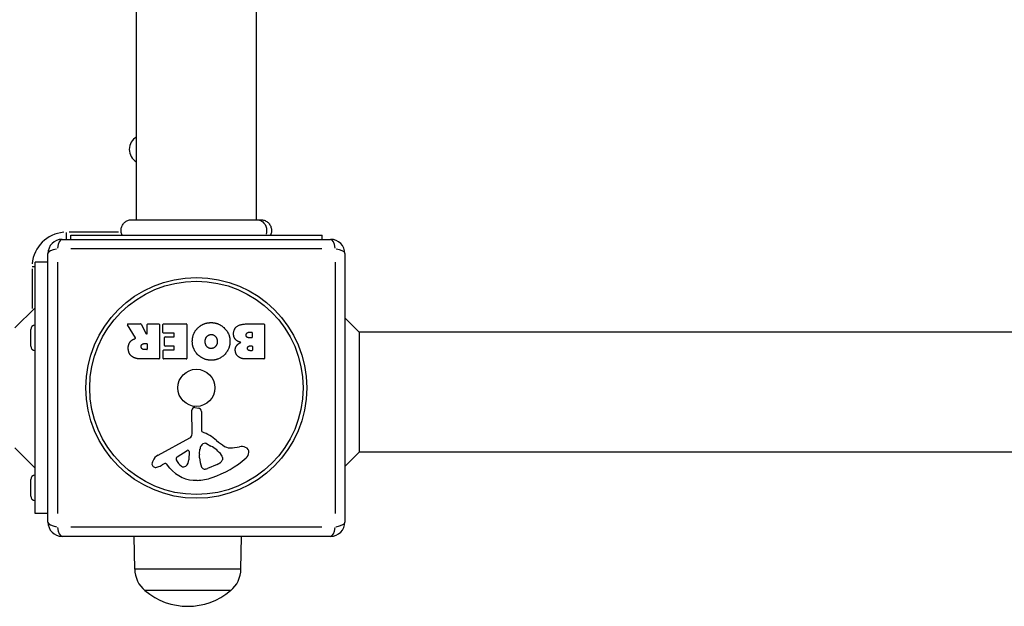
# Model space of a CAD drawing. Units: millimetres. Extents: x -10975 to -2391, y 820 to 5686.
# Drawn here: x -8663 to -8319, y 2879 to 3085 of the extents above; entities that cross this region are included whole.
import ezdxf

# ---------------------------------------------------------------- set-up
doc = ezdxf.new("R2010")
doc.units = ezdxf.units.MM
doc.layers.add('SW_Toestellen', color=2, linetype='Continuous')

msp = doc.modelspace()

# ---------------------------------------------------------------- linework, layer by layer
at = {"layer": 'SW_Toestellen'}
for p, q in [((-8622.55, 3014.78), (-8622.55, 3694.05)), ((-8580.55, 3014.78), (-8580.55, 3694.05)), ((-8624.17, 3014.78), (-8624.17, 3014.78)), ((-8578.97, 3014.78), (-8578.97, 3014.78)), ((-8647.05, 3008.03), (-8647.05, 3010.28)), ((-8628.83, 3010.41), (-8646.09, 3010.41)), ((-8648.55, 3007.91), (-8554.55, 3007.91)), ((-8645.55, 3009.41), (-8557.55, 3009.41)), ((-8645.55, 3007.91), (-8645.55, 3009.41)), ((-8557.55, 3007.91), (-8557.55, 3009.41)), ((-8653.55, 2908.91), (-8653.55, 3002.91)), ((-8557.58, 3004.57), (-8645.52, 3004.57)), ((-8549.55, 3002.91), (-8549.55, 2908.91)), ((-8658.05, 2911.91), (-8658.05, 2999.91)), ((-8653.55, 2999.91), (-8658.05, 2999.91)), ((-8650.21, 2999.88), (-8650.21, 2911.94)), ((-8552.9, 2911.94), (-8552.9, 2999.88)), ((-8659.05, 2997.64), (-8659.05, 2983.75)), ((-8659, 2998.41), (-8658.1, 2998.41)), ((-8665.12, 2976.91), (-8658.05, 2983.98)), ((-8544.55, 2975.41), (-8549.55, 2980.41)), ((-8659.55, 2970.51), (-8659.55, 2976.31)), ((-8622.93, 2973.45), (-8625.68, 2978)), ((-8625.51, 2978.3), (-8621.07, 2978.3)), ((-8620.9, 2978.2), (-8619.11, 2974.88)), ((-8618.73, 2974.98), (-8618.73, 2978.1)), ((-8618.53, 2978.3), (-8614.68, 2978.3)), ((-8614.48, 2978.1), (-8614.48, 2966.21)), ((-8613.25, 2975.3), (-8613.25, 2978.1)), ((-8613.05, 2978.3), (-8605.09, 2978.3)), ((-8604.89, 2978.1), (-8604.89, 2966.21)), ((-8583.66, 2978.3), (-8577.94, 2978.3)), ((-8583.06, 2975.39), (-8582.17, 2975.39)), ((-8581.97, 2975.19), (-8581.97, 2973.64)), ((-8577.74, 2978.1), (-8577.74, 2966.21)), ((-8218.02, 2975.41), (-8544.55, 2975.41)), ((-8544.55, 2975.41), (-8544.55, 2933.41)), ((-8609.5, 2975.1), (-8613.05, 2975.1)), ((-8612.72, 2970.73), (-8612.72, 2973.53)), ((-8612.52, 2973.73), (-8609.5, 2973.73)), ((-8609.3, 2973.93), (-8609.3, 2974.9)), ((-8582.17, 2973.44), (-8582.99, 2973.44)), ((-8619.75, 2971.42), (-8618.93, 2971.42)), ((-8618.93, 2969.3), (-8619.68, 2969.3)), ((-8618.73, 2971.22), (-8618.73, 2969.5)), ((-8613.14, 2966.21), (-8613.14, 2969)), ((-8612.94, 2969.2), (-8609.5, 2969.2)), ((-8609.5, 2970.53), (-8612.52, 2970.53)), ((-8609.3, 2969.4), (-8609.3, 2970.33)), ((-8582.8, 2970.59), (-8582.14, 2970.59)), ((-8582.14, 2968.92), (-8582.73, 2968.92)), ((-8581.94, 2970.39), (-8581.94, 2969.12)), ((-8614.68, 2966.01), (-8620.81, 2966.01)), ((-8605.09, 2966.01), (-8612.94, 2966.01)), ((-8577.94, 2966.01), (-8584.35, 2966.01)), ((-8603.08, 2939.76), (-8603.14, 2948.11)), ((-8602.12, 2949.01), (-8600.83, 2948.85)), ((-8599.79, 2947.65), (-8599.79, 2940.91)), ((-8614.93, 2932.36), (-8603.87, 2938.43)), ((-8665.12, 2934.91), (-8658.05, 2927.84)), ((-8608.29, 2931.78), (-8604.82, 2933.99)), ((-8600.41, 2932.81), (-8600.3, 2934.38)), ((-8598.04, 2936.39), (-8596.45, 2935.53)), ((-8588.97, 2934.9), (-8586.48, 2935.3)), ((-8604.1, 2933.57), (-8604.19, 2930.72)), ((-8600.42, 2931.37), (-8600.42, 2932.6)), ((-8592.46, 2931.49), (-8592.46, 2930.72)), ((-8544.55, 2933.41), (-8549.55, 2928.41)), ((-8218.15, 2933.41), (-8544.55, 2933.41)), ((-8612.57, 2929.43), (-8613.5, 2928.91)), ((-8610.82, 2927.81), (-8612.07, 2929.33)), ((-8594.28, 2929.11), (-8597.7, 2927.68)), ((-8659.55, 2918.01), (-8659.55, 2923.81)), ((-8653.55, 2911.91), (-8658.05, 2911.91)), ((-8645.52, 2907.26), (-8557.58, 2907.26)), ((-8554.55, 2903.91), (-8648.55, 2903.91)), ((-8623.13, 2892.41), (-8623.3, 2903.91)), ((-8585.98, 2892.41), (-8585.81, 2903.91)), ((-8586.2, 2892.41), (-8622.9, 2892.41)), ((-8589.55, 2884.91), (-8619.55, 2884.91)), ((-8589.55, 2884.91), (-8619.55, 2884.91))]:
    msp.add_line(p, q, dxfattribs=at)
for radius in [38.66, 37.35, 6.5]:
    msp.add_circle((-8601.55, 2955.91), radius, dxfattribs=at)
for centre, radius, start, end in [((-8620.05, 3039.41), 5, 120, 240), ((-8647.05, 2998.41), 12, 94.5, 175.5), ((-8648.55, 3002.91), 5, 90, 180), ((-8554.55, 3002.91), 5, 360, 90), ((-8658.05, 2976.31), 1.5, 90, 180), ((-8625.51, 2978.1), 0.2, 90, 211.1549), ((-8621.07, 2978.1), 0.2, 28.4065, 90), ((-8618.53, 2978.1), 0.2, 90, 180), ((-8614.68, 2978.1), 0.2, 360, 90), ((-8613.05, 2978.1), 0.2, 90, 180), ((-8613.05, 2975.3), 0.2, 180, 270), ((-8605.09, 2978.1), 0.2, 360, 90), ((-8582.17, 2975.19), 0.2, 360, 90), ((-8577.94, 2978.1), 0.2, 360, 90), ((-8618.93, 2974.98), 0.2, 208.4065, 360), ((-8612.52, 2973.53), 0.2, 90, 180), ((-8609.5, 2974.9), 0.2, 360, 90), ((-8609.5, 2973.93), 0.2, 270, 360), ((-8582.17, 2973.64), 0.2, 270, 360), ((-8658.05, 2970.51), 1.5, 180, 270), ((-8618.93, 2971.22), 0.2, 360, 90), ((-8618.93, 2969.5), 0.2, 270, 360), ((-8612.94, 2969), 0.2, 90, 180), ((-8612.52, 2970.73), 0.2, 180, 270), ((-8609.5, 2970.33), 0.2, 360, 90), ((-8609.5, 2969.4), 0.2, 270, 360), ((-8582.14, 2970.39), 0.2, 360, 90), ((-8582.14, 2969.12), 0.2, 270, 360), ((-8614.68, 2966.21), 0.2, 270, 360), ((-8612.94, 2966.21), 0.2, 180, 270), ((-8605.09, 2966.21), 0.2, 270, 360), ((-8577.94, 2966.21), 0.2, 270, 360), ((-8602.24, 2948.12), 0.903, 82.5394, 180.391), ((-8600.99, 2947.65), 1.2, 360, 82.5394), ((-8599.33, 2940.91), 0.452, 180, 248.834), ((-8604.59, 2939.75), 1.51, 298.7438, 0.391), ((-8605.51, 2924.97), 16.64, 48.8223, 68.834), ((-8581.95, 2951.9), 19.13, 228.8223, 239.4322), ((-8604.57, 2933.59), 0.47, 358.2808, 122.4938), ((-8597.26, 2934.16), 3.04, 151.6277, 175.9397), ((-8598.45, 2934.8), 1.69, 88.1545, 151.6277), ((-8598.42, 2935.69), 0.805, 61.2927, 88.1545), ((-8602.17, 2925.08), 11.91, 37.8686, 61.2927), ((-8589.6, 2938.94), 4.09, 239.4322, 278.9192), ((-8585.82, 2931.12), 4.23, 68.9789, 98.9192), ((-8584.94, 2933.42), 1.76, 356.8903, 68.9789), ((-8612.85, 2928.57), 4.33, 118.7438, 157.3888), ((-8607.83, 2931.05), 0.856, 122.4938, 202.4006), ((-8603.97, 2932.65), 5.03, 202.4006, 236.4075), ((-8607.12, 2930.81), 2.94, 308.9493, 358.2808), ((-8597.4, 2932.6), 3.01, 175.9397, 180), ((-8591.18, 2931.64), 9.24, 181.6935, 202.3905), ((-8607.63, 2958.37), 35.79, 288.8323, 311.023), ((-8594.12, 2931.2), 1.75, 307.5187, 339.0675), ((-8593.93, 2931.49), 1.47, 0, 37.8686), ((-8592.85, 2930.72), 0.391, 339.0675, 360), ((-8585.97, 2933.48), 2.8, 311.023, 356.8903), ((-8615.83, 2929.31), 1.27, 162.1674, 252.7179), ((-8610.52, 2927.6), 6.85, 157.3888, 162.1674), ((-8615.85, 2929.25), 1.21, 252.7179, 276.8811), ((-8616.04, 2930.84), 2.81, 276.8811, 290.2655), ((-8619.1, 2939.12), 11.64, 290.2655, 298.7438), ((-8612.38, 2929.08), 0.391, 39.3689, 118.7438), ((-8601.75, 2935.25), 11.73, 219.3689, 272.1302), ((-8606.06, 2929.5), 1.25, 236.4075, 308.9493), ((-8598.76, 2928.52), 1.04, 202.3905, 268.8881), ((-8598.73, 2930.14), 2.67, 268.8881, 292.6753), ((-8596.4, 2934.18), 5.5, 292.6753, 307.5187), ((-8658.05, 2923.81), 1.5, 90, 180), ((-8602, 2941.86), 18.35, 272.1302, 288.8323), ((-8658.05, 2918.01), 1.5, 180, 270), ((-8648.55, 2908.91), 5, 180, 270), ((-8554.55, 2908.91), 5, 270, 360), ((-8613.19, 2892.55), 9.95, 180.8185, 230.1972), ((-8595.92, 2892.55), 9.95, 309.8028, 359.1815), ((-8604.55, 2902.62), 23.2, 229.7274, 310.2726)]:
    msp.add_arc(centre, radius, start, end, dxfattribs=at)
for centre, major_axis, start_param, end_param in [((-8648.55, 3002.91), (0, 5), 0.061672, 1.171776), ((-8554.55, 3002.91), (0, 5), 5.11141, 6.221513), ((-8648.55, 3002.91), (-5, 0), 5.11141, 6.221513), ((-8554.55, 3002.91), (5, 0), 0.061672, 1.171776), ((-8648.55, 2908.91), (-5, 0), 0.061672, 1.171776), ((-8648.55, 2908.91), (0, -5), 5.11141, 6.221513), ((-8554.55, 2908.91), (0, -5), 0.061672, 1.171776), ((-8554.55, 2908.91), (5, 0), 5.11141, 6.221513)]:
    msp.add_ellipse(centre, major_axis=major_axis, ratio=0.350756, start_param=start_param, end_param=end_param, dxfattribs=at)
for points, knots in [([(-8627.55, 3009.41), (-8627.73, 3009.78), (-8627.84, 3010.17), (-8627.94, 3010.97), (-8627.92, 3011.39), (-8627.76, 3012.18), (-8627.61, 3012.57), (-8627.19, 3013.28), (-8626.93, 3013.6), (-8626.31, 3014.13), (-8625.95, 3014.35), (-8625.2, 3014.66), (-8624.79, 3014.75), (-8624.34, 3014.77), (-8624.29, 3014.78), (-8624.22, 3014.78), (-8624.2, 3014.78), (-8624.18, 3014.78), (-8624.18, 3014.78), (-8624.17, 3014.78), (-8624.17, 3014.78), (-8624.17, 3014.78), (-8624.17, 3014.78), (-8624.17, 3014.78), (-8624.17, 3014.78), (-8624.17, 3014.78), (-8624.17, 3014.78), (-8624.17, 3014.78)], [0, 0, 0, 0, 0.1208403, 0.1208403, 0.2422711, 0.2422711, 0.364242, 0.364242, 0.4865259, 0.4865259, 0.6087166, 0.6087166, 0.7305671, 0.7305671, 0.745574, 0.745574, 0.7512006, 0.7512006, 0.7522556, 0.7522556, 0.752442, 0.752442, 0.7525352, 0.7525352, 0.7525818, 0.7525818, 0.7526051, 0.7526051, 0.7526051, 0.7526051]), ([(-8624.17, 3014.78), (-8624.15, 3014.78), (-8624.15, 3014.78), (-8624.07, 3014.78), (-8624.01, 3014.78), (-8623.78, 3014.78), (-8623.55, 3014.78), (-8622.56, 3014.78), (-8621.47, 3014.78), (-8618.64, 3014.78), (-8616.88, 3014.78), (-8612.92, 3014.78), (-8610.67, 3014.78), (-8605.99, 3014.78), (-8603.5, 3014.78), (-8598.61, 3014.78), (-8596.14, 3014.78), (-8591.51, 3014.78), (-8589.29, 3014.78), (-8585.91, 3014.78), (-8584.6, 3014.78), (-8583.11, 3014.78), (-8582.75, 3014.78), (-8581.65, 3014.78), (-8580.98, 3014.78), (-8579.61, 3014.78), (-8579.11, 3014.78), (-8578.97, 3014.78), (-8578.97, 3014.78), (-8578.97, 3014.78)], [0, 0, 0, 0, 0.163594, 0.163594, 0.326333, 0.326333, 0.645733, 0.645733, 1.381658, 1.381658, 2.118224, 2.118224, 2.853948, 2.853948, 3.588891, 3.588891, 4.323078, 4.323078, 5.066079, 5.066079, 5.625189, 5.625189, 5.810346, 5.810346, 6.246807, 6.246807, 6.9659, 6.9659, 7.079042, 7.079042, 7.079042, 7.079042]), ([(-8580.11, 3014.76), (-8580.02, 3014.75), (-8579.92, 3014.73), (-8579.82, 3014.71), (-8579.28, 3014.61), (-8578.77, 3014.36), (-8578.34, 3014), (-8577.7, 3013.48), (-8577.24, 3012.71), (-8577.06, 3011.87), (-8576.91, 3011.18), (-8576.95, 3010.43), (-8577.17, 3009.76)], [0.2219322, 0.2219322, 0.2219322, 0.2219322, 0.2561445, 0.2561445, 0.2561445, 0.446679, 0.446679, 0.446679, 0.7267187, 0.7267187, 0.7267187, 0.9590491, 0.9590491, 0.9590491, 0.9590491]), ([(-8578.97, 3014.78), (-8578.97, 3014.78), (-8578.97, 3014.78), (-8578.96, 3014.78), (-8578.96, 3014.78), (-8578.96, 3014.78), (-8578.96, 3014.78), (-8578.56, 3014.78), (-8578.15, 3014.71), (-8577.38, 3014.44), (-8577.01, 3014.23), (-8576.35, 3013.71), (-8576.06, 3013.39), (-8575.61, 3012.67), (-8575.44, 3012.28), (-8575.25, 3011.47), (-8575.21, 3011.05), (-8575.28, 3010.22), (-8575.38, 3009.8), (-8575.55, 3009.41)], [0, 0, 0, 0, 0.0000293, 0.0000293, 0.0004199, 0.0004199, 0.0008741, 0.0008741, 0.1211775, 0.1211775, 0.2452809, 0.2452809, 0.3721166, 0.3721166, 0.4987062, 0.4987062, 0.6214403, 0.6214403, 0.7481831, 0.7481831, 0.7481831, 0.7481831]), ([(-8623.03, 2973.16), (-8623.01, 2973.16), (-8622.98, 2973.18), (-8622.95, 2973.21), (-8622.93, 2973.23), (-8622.91, 2973.28), (-8622.9, 2973.31), (-8622.9, 2973.35), (-8622.9, 2973.37), (-8622.91, 2973.41), (-8622.92, 2973.43), (-8622.93, 2973.45)], [0, 0, 0, 0, 0.00781289, 0.00781289, 0.01562578, 0.01562578, 0.02343867, 0.02343867, 0.02938866, 0.02938866, 0.03533865, 0.03533865, 0.03533865, 0.03533865])]:
    msp.add_open_spline(points, degree=3, knots=knots, dxfattribs=at)
for points in [[(-8600.99, 2976.94), (-8599.05, 2978.8), (-8596.27, 2978.75)], [(-8596.27, 2978.75), (-8593.56, 2978.71), (-8589.76, 2974.79), (-8589.79, 2972.09)], [(-8602.98, 2972.14), (-8602.98, 2975.06), (-8600.99, 2976.94)], [(-8588.53, 2974.78), (-8588.56, 2978.3), (-8583.66, 2978.3)], [(-8584.13, 2974.37), (-8584.16, 2974.8), (-8583.51, 2975.39), (-8583.06, 2975.39)], [(-8625.41, 2969.74), (-8625.45, 2971.08), (-8624.75, 2971.98)], [(-8624.75, 2971.98), (-8624.28, 2972.62), (-8623.47, 2972.97)], [(-8623.47, 2972.97), (-8623.2, 2973.1), (-8623.03, 2973.16)], [(-8596.34, 2965.58), (-8599.05, 2965.57), (-8602.98, 2969.44), (-8602.98, 2972.14)], [(-8598.47, 2972.07), (-8598.51, 2973.05), (-8597.96, 2973.78)], [(-8597.89, 2970.39), (-8598.45, 2971.08), (-8598.47, 2972.07)], [(-8597.96, 2973.78), (-8597.37, 2974.56), (-8596.41, 2974.58)], [(-8596.41, 2974.58), (-8595.45, 2974.61), (-8594.85, 2973.88)], [(-8594.23, 2972.22), (-8594.2, 2971.22), (-8595.4, 2969.71), (-8596.36, 2969.67)], [(-8589.79, 2972.09), (-8589.82, 2969.41), (-8593.65, 2965.59), (-8596.34, 2965.58)], [(-8594.85, 2973.88), (-8594.27, 2973.2), (-8594.23, 2972.22)], [(-8586, 2971.81), (-8588.52, 2972.5), (-8588.53, 2974.78)], [(-8587.39, 2970.76), (-8586.86, 2971.47), (-8586, 2971.81)], [(-8582.99, 2973.44), (-8584.1, 2973.44), (-8584.13, 2974.37)], [(-8623.95, 2966.79), (-8625.38, 2967.73), (-8625.41, 2969.74)], [(-8620.87, 2970.29), (-8620.91, 2970.81), (-8620.23, 2971.42), (-8619.75, 2971.42)], [(-8619.68, 2969.3), (-8620.81, 2969.3), (-8620.87, 2970.29)], [(-8596.36, 2969.67), (-8597.28, 2969.64), (-8597.89, 2970.39)], [(-8587.94, 2969.08), (-8587.98, 2970), (-8587.39, 2970.76)], [(-8586.81, 2966.8), (-8587.9, 2967.67), (-8587.94, 2969.08)], [(-8583.66, 2969.74), (-8583.67, 2970.09), (-8583.15, 2970.59), (-8582.8, 2970.59)], [(-8582.73, 2968.92), (-8583.13, 2968.92), (-8583.64, 2969.38), (-8583.66, 2969.74)], [(-8620.81, 2966.01), (-8622.78, 2966.01), (-8623.95, 2966.79)], [(-8584.35, 2966.01), (-8585.8, 2966.01), (-8586.81, 2966.8)]]:
    msp.add_open_spline(points, degree=2, dxfattribs=at)

doc.saveas('drawing.dxf')
